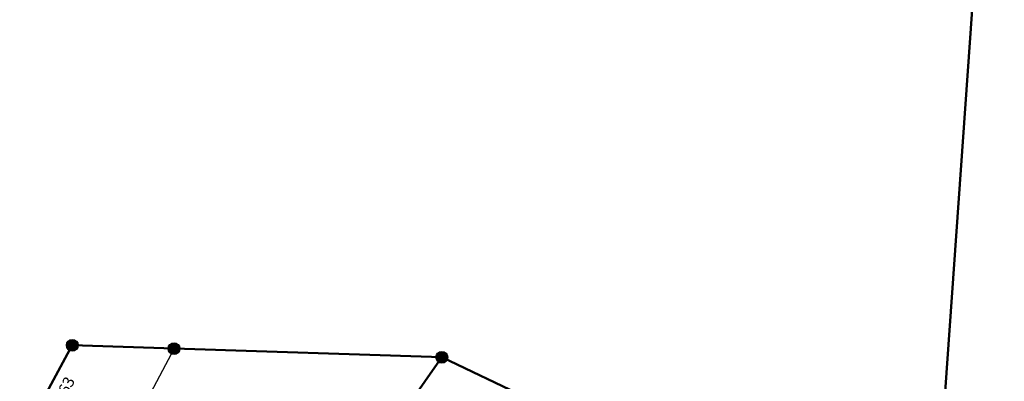
# Model space of a CAD drawing. Units: feet. Extents: x 1996007 to 2030646, y 503446 to 538915.
# Drawn here: x 2009198 to 2011199, y 527818 to 528554 of the extents above; entities that cross this region are included whole.
import ezdxf

# ---------------------------------------------------------------- set-up
doc = ezdxf.new("R2010")
doc.units = ezdxf.units.FT
doc.header["$MEASUREMENT"] = 0
doc.linetypes.add('ACAD_ISO08W100', pattern=[36, 24, -3, 6, -3])
for name, color, linetype in [('MONUMENT IRON PIN', 7, 'Continuous'), ('OWNER', 7, 'Continuous'), ('TRACT LINE', 5, 'ACAD_ISO08W100')]:
    doc.layers.add(name, color=color, linetype=linetype)
doc.layers.add('MONUMENT IRON PIN HATCH', color=7, linetype='Continuous', true_color=0xffffff)
doc.layers.add('PROPERTY LINE', color=1, linetype='Continuous', lineweight=50)
doc.styles.get("Standard").update_dxf_attribs({"font": 'romans.shx', "height": 40})

msp = doc.modelspace()

# ---------------------------------------------------------------- hatches: boundary and pattern name
at = {"layer": 'MONUMENT IRON PIN HATCH', "ltscale": 400}
h = msp.add_hatch(color=256, dxfattribs=at)
h.dxf.hatch_style = 1
edge = h.paths.add_edge_path()
edge.add_arc((2009304.9, 527891.6), 12, 0, 360)
h = msp.add_hatch(color=256, dxfattribs=at)
h.dxf.hatch_style = 1
edge = h.paths.add_edge_path()
edge.add_arc((2009511.7, 527884.8), 12, 0, 360)
h = msp.add_hatch(color=256, dxfattribs=at)
h.dxf.hatch_style = 1
edge = h.paths.add_edge_path()
edge.add_arc((2010056, 527867.2), 12, 0, 360)

# ---------------------------------------------------------------- linework, layer by layer
at = {"layer": 'MONUMENT IRON PIN', "ltscale": 400}
for centre in [(2009304.9, 527891.6), (2009511.7, 527884.8), (2010056, 527867.2)]:
    msp.add_circle(centre, 12, dxfattribs=at)
at = {"layer": 'PROPERTY LINE', "ltscale": 400}
for p, q in [((2011009.8, 526817.2), (2011199.1, 529499.5)), ((2009198.1, 527693.5), (2009304.9, 527891.6)), ((2009304.9, 527891.6), (2009511.7, 527884.8)), ((2010056, 527867.2), (2009511.7, 527884.8)), ((2010056, 527867.2), (2009902.2, 527648.6)), ((2010226, 527785.7), (2010056, 527867.2))]:
    msp.add_line(p, q, dxfattribs=at)
at = {"layer": 'TRACT LINE', "ltscale": 10}
msp.add_line((2009511.7, 527884.8), (2009304.4, 527492.8), dxfattribs=at)

# ---------------------------------------------------------------- texts
at = {"layer": 'OWNER', "insert": (2009301.2, 527735.6), "char_height": 23, "width": 669.9, "attachment_point": 5, "rotation": 62.5418}
msp.add_mtext('OR114-163\\POR83-241\\P1.6520 Ac.', dxfattribs=at)

doc.saveas('drawing.dxf')
